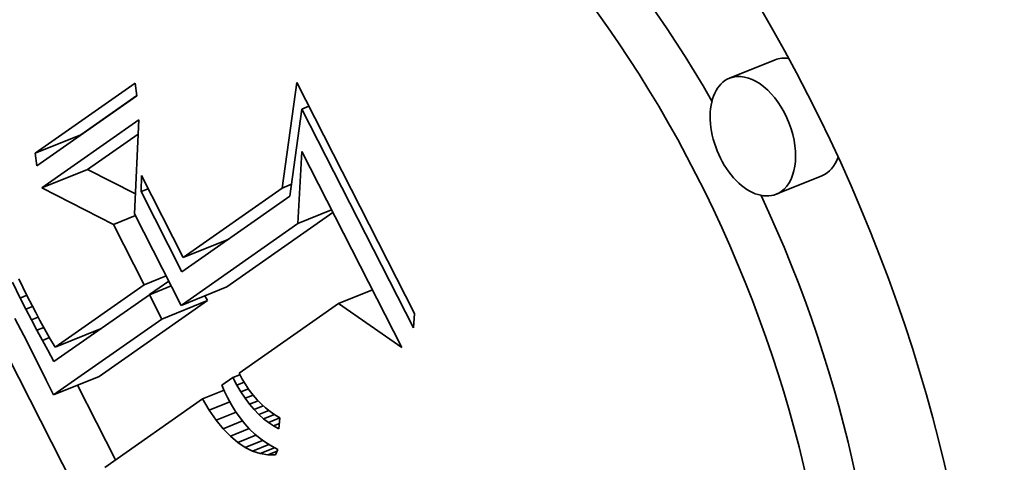
# Model space of a CAD drawing. Extents: x 0 to 10.8, y 0 to 8.3.
# Drawn here: x 8.6 to 8.8, y 5.6 to 5.7 of the extents above; entities that cross this region are included whole.
import ezdxf

# ---------------------------------------------------------------- set-up
doc = ezdxf.new("R2010")
doc.units = 0
doc.header["$MEASUREMENT"] = 0
doc.layers.get('0').update_dxf_attribs({"lineweight": 13})

msp = doc.modelspace()

# ---------------------------------------------------------------- linework, layer by layer
at = {"color": 7, "lineweight": 35, "ltscale": 0.000236191}
for p, q in [((8.70976, 5.71767), (8.701, 5.71414)), ((8.56775, 5.69976), (8.57652, 5.7033)), ((8.56905, 5.69308), (8.57781, 5.69662)), ((8.71874, 5.69542), (8.70998, 5.69188)), ((8.59616, 5.67975), (8.60492, 5.68328)), ((8.59579, 5.67055), (8.60455, 5.67408)), ((8.59206, 5.66793), (8.60082, 5.67147)), ((8.57157, 5.6625), (8.58033, 5.66604)), ((8.57129, 5.65336), (8.58005, 5.6569))]:
    msp.add_line(p, q, dxfattribs=at)
at = {"color": 7, "lineweight": 35, "ltscale": 0.000585542}
for p, q in [((8.56775, 5.69976), (8.58693, 5.71321)), ((8.58728, 5.71075), (8.5681, 5.6973))]:
    msp.add_line(p, q, dxfattribs=at)
at = {"color": 7, "lineweight": 35, "ltscale": 6.20962e-05}
for p, q in [((8.58693, 5.71321), (8.58728, 5.71075)), ((8.5681, 5.6973), (8.56775, 5.69976))]:
    msp.add_line(p, q, dxfattribs=at)
at = {"color": 7, "lineweight": 35, "ltscale": 0.000511568}
msp.add_line((8.61516, 5.69307), (8.61796, 5.71334), dxfattribs=at)
at = {"color": 7, "lineweight": 35, "ltscale": 0.001245}
msp.add_line((8.61796, 5.71334), (8.64057, 5.66899), dxfattribs=at)
at = {"color": 7, "lineweight": 35, "ltscale": 0.000328302}
msp.add_line((8.57652, 5.7033), (8.58727, 5.71084), dxfattribs=at)
at = {"color": 7, "lineweight": 35, "ltscale": 0.000420882}
msp.add_line((8.61895, 5.70821), (8.61666, 5.69153), dxfattribs=at)
at = {"color": 7, "lineweight": 35, "ltscale": 3.63809e-05}
for p, q in [((8.61895, 5.70821), (8.6203, 5.70876)), ((8.58808, 5.69239), (8.58943, 5.69294))]:
    msp.add_line(p, q, dxfattribs=at)
at = {"color": 7, "lineweight": 35, "ltscale": 0.001178}
msp.add_line((8.64035, 5.66623), (8.61895, 5.70821), dxfattribs=at)
at = {"color": 7, "lineweight": 35, "ltscale": 0.002231}
msp.add_line((8.58069, 5.62511), (8.54014, 5.70463), dxfattribs=at)
at = {"color": 7, "lineweight": 35, "ltscale": 0.000567928}
msp.add_line((8.56905, 5.69308), (8.58765, 5.70613), dxfattribs=at)
at = {"color": 7, "lineweight": 35, "ltscale": 0.000451396}
msp.add_line((8.58765, 5.70613), (8.58684, 5.68809), dxfattribs=at)
at = {"color": 7, "lineweight": 35, "ltscale": 0.000296704}
msp.add_line((8.57781, 5.69662), (8.58753, 5.70343), dxfattribs=at)
at = {"color": 7, "lineweight": 35, "ltscale": 0.000346851}
msp.add_line((8.61816, 5.68624), (8.61893, 5.70009), dxfattribs=at)
at = {"color": 7, "lineweight": 35, "ltscale": 0.001055}
msp.add_line((8.61893, 5.70009), (8.63811, 5.66248), dxfattribs=at)
at = {"color": 7, "lineweight": 35, "ltscale": 0.000258117}
msp.add_line((8.58702, 5.69194), (8.57781, 5.69662), dxfattribs=at)
at = {"color": 7, "lineweight": 35, "ltscale": 7.65695e-05}
msp.add_line((8.58808, 5.69239), (8.58815, 5.69545), dxfattribs=at)
at = {"color": 7, "lineweight": 35, "ltscale": 0.00044069}
msp.add_line((8.58815, 5.69545), (8.59616, 5.67975), dxfattribs=at)
at = {"color": 7, "lineweight": 35, "ltscale": 0.000385695}
msp.add_line((8.5828, 5.68609), (8.56905, 5.69308), dxfattribs=at)
at = {"color": 7, "lineweight": 35, "ltscale": 0.000580109}
msp.add_line((8.59616, 5.67975), (8.61516, 5.69307), dxfattribs=at)
at = {"color": 7, "lineweight": 35, "ltscale": 4.90748e-05}
msp.add_line((8.61516, 5.69307), (8.61698, 5.69381), dxfattribs=at)
at = {"color": 7, "lineweight": 35, "ltscale": 0.000432074}
msp.add_line((8.59594, 5.67699), (8.58808, 5.69239), dxfattribs=at)
at = {"color": 7, "lineweight": 35, "ltscale": 0.000632987}
msp.add_line((8.61666, 5.69153), (8.59594, 5.67699), dxfattribs=at)
at = {"color": 7, "lineweight": 35, "ltscale": 0.000113179}
for p, q in [((8.5828, 5.68609), (8.587, 5.68778)), ((8.5887, 5.67452), (8.5929, 5.67621)), ((8.58968, 5.6726), (8.59388, 5.6743))]:
    msp.add_line(p, q, dxfattribs=at)
at = {"color": 7, "lineweight": 35, "ltscale": 0.000492266}
msp.add_line((8.58684, 5.68809), (8.59579, 5.67055), dxfattribs=at)
at = {"color": 7, "lineweight": 35, "ltscale": 0.000621722}
msp.add_line((8.60455, 5.67408), (8.62491, 5.68836), dxfattribs=at)
at = {"color": 7, "lineweight": 35, "ltscale": 0.00017514}
for p, q in [((8.61816, 5.68624), (8.62466, 5.68886)), ((8.62597, 5.67092), (8.63247, 5.67354))]:
    msp.add_line(p, q, dxfattribs=at)
at = {"color": 7, "lineweight": 35, "ltscale": 0.0003246}
msp.add_line((8.5887, 5.67452), (8.5828, 5.68609), dxfattribs=at)
at = {"color": 7, "lineweight": 35, "ltscale": 0.000683138}
msp.add_line((8.59579, 5.67055), (8.61816, 5.68624), dxfattribs=at)
at = {"color": 7, "lineweight": 35, "ltscale": 8.07225e-06}
msp.add_line((8.60372, 5.68245), (8.60357, 5.68274), dxfattribs=at)
at = {"color": 7, "lineweight": 35, "ltscale": 8.46108e-05}
msp.add_line((8.56488, 5.67196), (8.56339, 5.675), dxfattribs=at)
at = {"color": 7, "lineweight": 35, "ltscale": 4.50363e-05}
msp.add_line((8.56464, 5.67567), (8.56542, 5.67405), dxfattribs=at)
at = {"color": 7, "lineweight": 35, "ltscale": 4.76801e-05}
msp.add_line((8.56542, 5.67405), (8.56626, 5.67234), dxfattribs=at)
at = {"color": 7, "lineweight": 35, "ltscale": 0.00052319}
msp.add_line((8.57157, 5.6625), (8.5887, 5.67452), dxfattribs=at)
at = {"color": 7, "lineweight": 35, "ltscale": 0.000112801}
msp.add_line((8.58972, 5.67262), (8.59341, 5.67521), dxfattribs=at)
at = {"color": 7, "lineweight": 35, "ltscale": 3.52982e-05}
msp.add_line((8.56488, 5.67196), (8.56619, 5.67248), dxfattribs=at)
at = {"color": 7, "lineweight": 35, "ltscale": 5.02662e-05}
msp.add_line((8.56626, 5.67234), (8.56717, 5.67054), dxfattribs=at)
at = {"color": 7, "lineweight": 35, "ltscale": 0.000559789}
msp.add_line((8.58968, 5.6726), (8.57134, 5.65975), dxfattribs=at)
at = {"color": 7, "lineweight": 35, "ltscale": 0.000131146}
msp.add_line((8.59206, 5.66793), (8.58968, 5.6726), dxfattribs=at)
at = {"color": 7, "lineweight": 35, "ltscale": 2.58576e-05}
msp.add_line((8.60082, 5.67147), (8.60035, 5.67239), dxfattribs=at)
at = {"color": 7, "lineweight": 35, "ltscale": 5.94851e-05}
msp.add_line((8.56597, 5.66984), (8.56488, 5.67196), dxfattribs=at)
at = {"color": 7, "lineweight": 35, "ltscale": 3.49046e-05}
msp.add_line((8.56597, 5.66984), (8.56726, 5.67036), dxfattribs=at)
at = {"color": 7, "lineweight": 35, "ltscale": 3.87478e-05}
msp.add_line((8.56717, 5.67054), (8.56788, 5.66917), dxfattribs=at)
at = {"color": 7, "lineweight": 35, "ltscale": 0.00063434}
for p, q in [((8.58005, 5.6569), (8.60082, 5.67147)), ((8.57129, 5.65336), (8.59206, 5.66793))]:
    msp.add_line(p, q, dxfattribs=at)
at = {"color": 7, "lineweight": 35, "ltscale": 0.000582835}
msp.add_line((8.62597, 5.67092), (8.60688, 5.65753), dxfattribs=at)
at = {"color": 7, "lineweight": 35, "ltscale": 0.00036955}
msp.add_line((8.63811, 5.66248), (8.62597, 5.67092), dxfattribs=at)
at = {"color": 7, "lineweight": 35, "ltscale": 5.80683e-05}
msp.add_line((8.56704, 5.66778), (8.56597, 5.66984), dxfattribs=at)
at = {"color": 7, "lineweight": 35, "ltscale": 4.22882e-05}
msp.add_line((8.56788, 5.66917), (8.56868, 5.66768), dxfattribs=at)
at = {"color": 7, "lineweight": 35, "ltscale": 6.91002e-05}
msp.add_line((8.64057, 5.66899), (8.64035, 5.66623), dxfattribs=at)
at = {"color": 7, "lineweight": 35, "ltscale": 0.000122348}
msp.add_line((8.56387, 5.66802), (8.56614, 5.66369), dxfattribs=at)
at = {"color": 7, "lineweight": 35, "ltscale": 3.5127e-05}
msp.add_line((8.56704, 5.66778), (8.56834, 5.6683), dxfattribs=at)
at = {"color": 7, "lineweight": 35, "ltscale": 5.66559e-05}
msp.add_line((8.5681, 5.66577), (8.56704, 5.66778), dxfattribs=at)
at = {"color": 7, "lineweight": 35, "ltscale": 4.58314e-05}
msp.add_line((8.56868, 5.66768), (8.56956, 5.66607), dxfattribs=at)
at = {"color": 7, "lineweight": 35, "ltscale": 3.58044e-05}
msp.add_line((8.5681, 5.66577), (8.56942, 5.66631), dxfattribs=at)
at = {"color": 7, "lineweight": 35, "ltscale": 5.52135e-05}
msp.add_line((8.56914, 5.66383), (8.5681, 5.66577), dxfattribs=at)
at = {"color": 7, "lineweight": 35, "ltscale": 4.93788e-05}
msp.add_line((8.56956, 5.66607), (8.57052, 5.66434), dxfattribs=at)
at = {"color": 7, "lineweight": 35, "ltscale": 8.3528e-06}
msp.add_line((8.57909, 5.66518), (8.57893, 5.66547), dxfattribs=at)
at = {"color": 7, "lineweight": 35, "ltscale": 0.000208703}
msp.add_line((8.56614, 5.66369), (8.56989, 5.65623), dxfattribs=at)
at = {"color": 7, "lineweight": 35, "ltscale": 3.67177e-05}
msp.add_line((8.56914, 5.66383), (8.5705, 5.66438), dxfattribs=at)
at = {"color": 7, "lineweight": 35, "ltscale": 5.38054e-05}
msp.add_line((8.57017, 5.66194), (8.56914, 5.66383), dxfattribs=at)
at = {"color": 7, "lineweight": 35, "ltscale": 5.29593e-05}
msp.add_line((8.57052, 5.66434), (8.57157, 5.6625), dxfattribs=at)
at = {"color": 7, "lineweight": 35, "ltscale": 6.21635e-05}
msp.add_line((8.57134, 5.65975), (8.57017, 5.66194), dxfattribs=at)
at = {"color": 7, "lineweight": 35, "ltscale": 3.65815e-05}
msp.add_line((8.60569, 5.65669), (8.60704, 5.65724), dxfattribs=at)
at = {"color": 7, "lineweight": 35, "ltscale": 3.26035e-05}
msp.add_line((8.60688, 5.65753), (8.6075, 5.65638), dxfattribs=at)
at = {"color": 7, "lineweight": 35, "ltscale": 7.97403e-05}
msp.add_line((8.56989, 5.65623), (8.57129, 5.65336), dxfattribs=at)
at = {"color": 7, "lineweight": 35, "ltscale": 0.000401516}
msp.add_line((8.58319, 5.64091), (8.5759, 5.65522), dxfattribs=at)
at = {"color": 7, "lineweight": 35, "ltscale": 6.37047e-05}
msp.add_line((8.60569, 5.65669), (8.6036, 5.65523), dxfattribs=at)
at = {"color": 7, "lineweight": 35, "ltscale": 3.22759e-05}
msp.add_line((8.6036, 5.65523), (8.60412, 5.65405), dxfattribs=at)
at = {"color": 7, "lineweight": 35, "ltscale": 4.0344e-05}
msp.add_line((8.60645, 5.65527), (8.60569, 5.65669), dxfattribs=at)
at = {"color": 7, "lineweight": 35, "ltscale": 3.75022e-05}
msp.add_line((8.60645, 5.65527), (8.60784, 5.65583), dxfattribs=at)
at = {"color": 7, "lineweight": 35, "ltscale": 3.8538e-05}
msp.add_line((8.60724, 5.65394), (8.60645, 5.65527), dxfattribs=at)
at = {"color": 7, "lineweight": 35, "ltscale": 3.16271e-05}
msp.add_line((8.6075, 5.65638), (8.60816, 5.6553), dxfattribs=at)
at = {"color": 7, "lineweight": 35, "ltscale": 3.07629e-05}
msp.add_line((8.60816, 5.6553), (8.60885, 5.65428), dxfattribs=at)
at = {"color": 7, "lineweight": 35, "ltscale": 0.000111806}
msp.add_line((8.59987, 5.65261), (8.60402, 5.65428), dxfattribs=at)
at = {"color": 7, "lineweight": 35, "ltscale": 3.26466e-05}
msp.add_line((8.60412, 5.65405), (8.60468, 5.65287), dxfattribs=at)
at = {"color": 7, "lineweight": 35, "ltscale": 3.90128e-05}
msp.add_line((8.60724, 5.65394), (8.60869, 5.65453), dxfattribs=at)
at = {"color": 7, "lineweight": 35, "ltscale": 3.68517e-05}
msp.add_line((8.60806, 5.65272), (8.60724, 5.65394), dxfattribs=at)
at = {"color": 7, "lineweight": 35, "ltscale": 4.11224e-05}
msp.add_line((8.60806, 5.65272), (8.60958, 5.65333), dxfattribs=at)
at = {"color": 7, "lineweight": 35, "ltscale": 2.99905e-05}
msp.add_line((8.60885, 5.65428), (8.60958, 5.65333), dxfattribs=at)
at = {"color": 7, "lineweight": 35, "ltscale": 2.92863e-05}
msp.add_line((8.60958, 5.65333), (8.61035, 5.65245), dxfattribs=at)
at = {"color": 7, "lineweight": 35, "ltscale": 0.000571989}
msp.add_line((8.59987, 5.65261), (8.58114, 5.63947), dxfattribs=at)
at = {"color": 7, "lineweight": 35, "ltscale": 6.29769e-05}
msp.add_line((8.60118, 5.65046), (8.59987, 5.65261), dxfattribs=at)
at = {"color": 7, "lineweight": 35, "ltscale": 0.000106273}
msp.add_line((8.60118, 5.65046), (8.60513, 5.65205), dxfattribs=at)
at = {"color": 7, "lineweight": 35, "ltscale": 3.93408e-05}
msp.add_line((8.60468, 5.65287), (8.60543, 5.65148), dxfattribs=at)
at = {"color": 7, "lineweight": 35, "ltscale": 3.80608e-05}
msp.add_line((8.60543, 5.65148), (8.60623, 5.65019), dxfattribs=at)
at = {"color": 7, "lineweight": 35, "ltscale": 3.5235e-05}
msp.add_line((8.6089, 5.65159), (8.60806, 5.65272), dxfattribs=at)
at = {"color": 7, "lineweight": 35, "ltscale": 4.41651e-05}
msp.add_line((8.6089, 5.65159), (8.61054, 5.65225), dxfattribs=at)
at = {"color": 7, "lineweight": 35, "ltscale": 3.37061e-05}
msp.add_line((8.60977, 5.65056), (8.6089, 5.65159), dxfattribs=at)
at = {"color": 7, "lineweight": 35, "ltscale": 2.86899e-05}
msp.add_line((8.61035, 5.65245), (8.61115, 5.65163), dxfattribs=at)
at = {"color": 7, "lineweight": 35, "ltscale": 2.82629e-05}
msp.add_line((8.61115, 5.65163), (8.61199, 5.65087), dxfattribs=at)
at = {"color": 7, "lineweight": 35, "ltscale": 5.82142e-05}
msp.add_line((8.60252, 5.64855), (8.60118, 5.65046), dxfattribs=at)
at = {"color": 7, "lineweight": 35, "ltscale": 0.000102194}
msp.add_line((8.60252, 5.64855), (8.60631, 5.65008), dxfattribs=at)
at = {"color": 7, "lineweight": 35, "ltscale": 3.693e-05}
msp.add_line((8.60623, 5.65019), (8.60708, 5.64898), dxfattribs=at)
at = {"color": 7, "lineweight": 35, "ltscale": 4.76597e-05}
msp.add_line((8.60977, 5.65056), (8.61154, 5.65127), dxfattribs=at)
at = {"color": 7, "lineweight": 35, "ltscale": 3.23623e-05}
msp.add_line((8.61067, 5.64963), (8.60977, 5.65056), dxfattribs=at)
at = {"color": 7, "lineweight": 35, "ltscale": 5.15693e-05}
msp.add_line((8.61067, 5.64963), (8.61259, 5.6504), dxfattribs=at)
at = {"color": 7, "lineweight": 35, "ltscale": 3.1171e-05}
msp.add_line((8.6116, 5.6488), (8.61067, 5.64963), dxfattribs=at)
at = {"color": 7, "lineweight": 35, "ltscale": 5.57935e-05}
msp.add_line((8.6116, 5.6488), (8.61367, 5.64963), dxfattribs=at)
at = {"color": 7, "lineweight": 35, "ltscale": 2.78929e-05}
msp.add_line((8.61199, 5.65087), (8.61287, 5.65018), dxfattribs=at)
at = {"color": 7, "lineweight": 35, "ltscale": 2.76513e-05}
msp.add_line((8.61287, 5.65018), (8.61378, 5.64955), dxfattribs=at)
at = {"color": 7, "lineweight": 35, "ltscale": 2.75875e-05}
msp.add_line((8.61378, 5.64955), (8.61473, 5.64899), dxfattribs=at)
at = {"color": 7, "lineweight": 35, "ltscale": 5.37933e-05}
msp.add_line((8.60387, 5.64688), (8.60252, 5.64855), dxfattribs=at)
at = {"color": 7, "lineweight": 35, "ltscale": 9.95588e-05}
msp.add_line((8.60387, 5.64688), (8.60756, 5.64837), dxfattribs=at)
at = {"color": 7, "lineweight": 35, "ltscale": 3.5931e-05}
msp.add_line((8.60708, 5.64898), (8.60797, 5.64785), dxfattribs=at)
at = {"color": 7, "lineweight": 35, "ltscale": 3.50785e-05}
msp.add_line((8.60797, 5.64785), (8.60891, 5.64681), dxfattribs=at)
at = {"color": 7, "lineweight": 35, "ltscale": 3.00871e-05}
msp.add_line((8.61255, 5.64806), (8.6116, 5.6488), dxfattribs=at)
at = {"color": 7, "lineweight": 35, "ltscale": 5.86005e-05}
msp.add_line((8.61255, 5.64806), (8.61473, 5.64894), dxfattribs=at)
at = {"color": 7, "lineweight": 35, "ltscale": 2.92478e-05}
msp.add_line((8.61353, 5.64742), (8.61255, 5.64806), dxfattribs=at)
at = {"color": 7, "lineweight": 35, "ltscale": 2.95521e-05}
msp.add_line((8.61353, 5.64742), (8.61463, 5.64787), dxfattribs=at)
at = {"color": 7, "lineweight": 35, "ltscale": 5.29418e-05}
msp.add_line((8.61473, 5.64899), (8.61454, 5.64688), dxfattribs=at)
at = {"color": 7, "lineweight": 35, "ltscale": 4.96093e-05}
msp.add_line((8.60524, 5.64544), (8.60387, 5.64688), dxfattribs=at)
at = {"color": 7, "lineweight": 35, "ltscale": 9.69557e-05}
msp.add_line((8.60524, 5.64544), (8.60884, 5.6469), dxfattribs=at)
at = {"color": 7, "lineweight": 35, "ltscale": 3.43728e-05}
msp.add_line((8.60891, 5.64681), (8.6099, 5.64586), dxfattribs=at)
at = {"color": 7, "lineweight": 35, "ltscale": 3.38138e-05}
msp.add_line((8.6099, 5.64586), (8.61094, 5.64499), dxfattribs=at)
at = {"color": 7, "lineweight": 35, "ltscale": 2.85765e-05}
msp.add_line((8.61454, 5.64688), (8.61353, 5.64742), dxfattribs=at)
at = {"color": 7, "lineweight": 35, "ltscale": 4.58586e-05}
msp.add_line((8.60663, 5.64425), (8.60524, 5.64544), dxfattribs=at)
at = {"color": 7, "lineweight": 35, "ltscale": 9.4397e-05}
msp.add_line((8.60663, 5.64425), (8.61014, 5.64566), dxfattribs=at)
at = {"color": 7, "lineweight": 35, "ltscale": 4.26615e-05}
msp.add_line((8.60805, 5.6433), (8.60663, 5.64425), dxfattribs=at)
at = {"color": 7, "lineweight": 35, "ltscale": 9.06507e-05}
msp.add_line((8.60805, 5.6433), (8.61141, 5.64465), dxfattribs=at)
at = {"color": 7, "lineweight": 35, "ltscale": 8.45595e-05}
msp.add_line((8.60948, 5.64258), (8.61262, 5.64384), dxfattribs=at)
at = {"color": 7, "lineweight": 35, "ltscale": 3.34724e-05}
msp.add_line((8.61094, 5.64499), (8.61203, 5.64421), dxfattribs=at)
at = {"color": 7, "lineweight": 35, "ltscale": 3.32866e-05}
msp.add_line((8.61203, 5.64421), (8.61316, 5.64351), dxfattribs=at)
at = {"color": 7, "lineweight": 35, "ltscale": 4.00992e-05}
msp.add_line((8.60948, 5.64258), (8.60805, 5.6433), dxfattribs=at)
at = {"color": 7, "lineweight": 35, "ltscale": 3.8274e-05}
msp.add_line((8.61094, 5.6421), (8.60948, 5.64258), dxfattribs=at)
at = {"color": 7, "lineweight": 35, "ltscale": 7.4938e-05}
msp.add_line((8.61094, 5.6421), (8.61372, 5.64322), dxfattribs=at)
at = {"color": 7, "lineweight": 35, "ltscale": 3.73367e-05}
msp.add_line((8.61241, 5.64186), (8.61094, 5.6421), dxfattribs=at)
at = {"color": 7, "lineweight": 35, "ltscale": 4.859e-05}
msp.add_line((8.61241, 5.64186), (8.61421, 5.64259), dxfattribs=at)
at = {"color": 7, "lineweight": 35, "ltscale": 3.32491e-05}
msp.add_line((8.61316, 5.64351), (8.61434, 5.6429), dxfattribs=at)
at = {"color": 7, "lineweight": 35, "ltscale": 2.80795e-05}
msp.add_line((8.61434, 5.6429), (8.61391, 5.64186), dxfattribs=at)
at = {"color": 7, "lineweight": 35, "ltscale": 3.73921e-05}
msp.add_line((8.61391, 5.64186), (8.61241, 5.64186), dxfattribs=at)
at = {"color": 7, "lineweight": 35, "ltscale": 0.03937}
for centre, major_axis, start_param, end_param in [((8.07709, 5.26226), (0.56118, -1.39107), 3.141619, 6.283211), ((8.07709, 5.26226), (0.56118, -1.39107), 0.000026, 1.998424), ((8.61469, 5.63933), (0.07408, -0.18362), 0.14223, 3.141706), ((8.61469, 5.63933), (0.07408, -0.18362), 3.141706, 6.283299), ((8.61469, 5.63933), (0.05836, -0.14467), 0.14223, 3.141706), ((8.62345, 5.64286), (-0.05836, 0.14467), 4.934005, 6.283299), ((8.61469, 5.63933), (0.05836, -0.14467), 3.141706, 6.283299), ((8.71425, 5.70655), (-0.00449, 0.01113), 5.934916, 6.283299), ((8.70549, 5.70301), (0.00449, -0.01113), 3.141706, 6.283299), ((8.70549, 5.70301), (0.00449, -0.01113), 0.14223, 3.141706), ((8.71425, 5.70655), (-0.00449, 0.01113), 3.141706, 3.751721), ((8.62345, 5.64286), (-0.05836, 0.14467), 4.063011, 4.802075), ((8.70549, 5.70301), (0.00449, -0.01113), 0.000113, 0.14223)]:
    msp.add_ellipse(centre, major_axis=major_axis, ratio=0.616564, start_param=start_param, end_param=end_param, dxfattribs=at)

doc.saveas('drawing.dxf')
